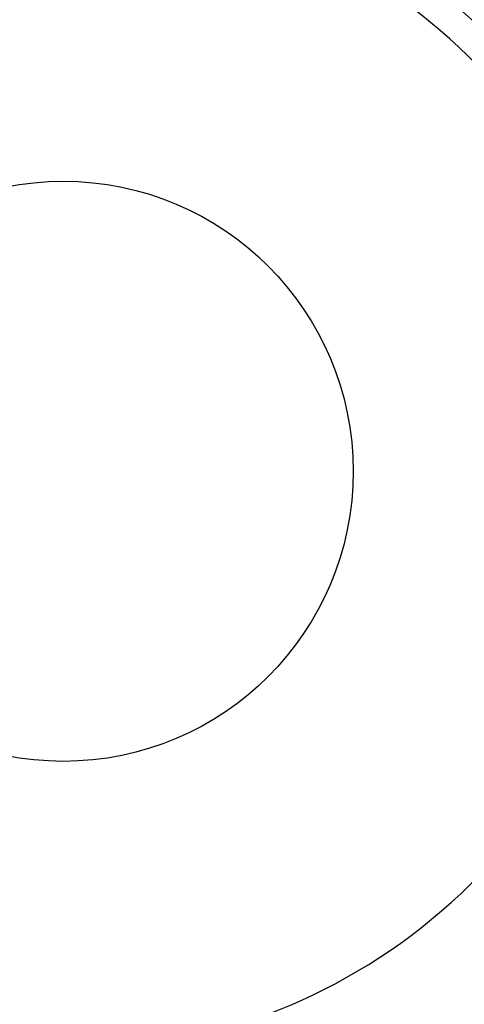
# Model space of a CAD drawing. Units: millimetres. Extents: x 0 to 3780, y 0 to 2673.
# Drawn here: x 2896 to 2898, y 1480 to 1483 of the extents above; entities that cross this region are included whole.
import ezdxf

# ---------------------------------------------------------------- set-up
doc = ezdxf.new("R2010")
doc.units = ezdxf.units.MM

msp = doc.modelspace()

# ---------------------------------------------------------------- linework, layer by layer
for radius in [11.05, 3.25, 1]:
    msp.add_circle((2896.3752, 1481.724), radius)
for radius, start, end in [(11.6233, 102.90414, 77.14296), (10.5582, 120, 60), (9.75, 114.22385, 65.77615), (7.9, 140.13526, 79.47615), (7.4, 99.14878, 80.85122), (3.75, 21.7376, 158.2624), (2.167, 9.7656, 80.2344), (2.1, 9.7654, 80.2346), (2, 232.3301, 111.4218)]:
    msp.add_arc((2896.3752, 1481.724), radius, start, end)

doc.saveas('drawing.dxf')
